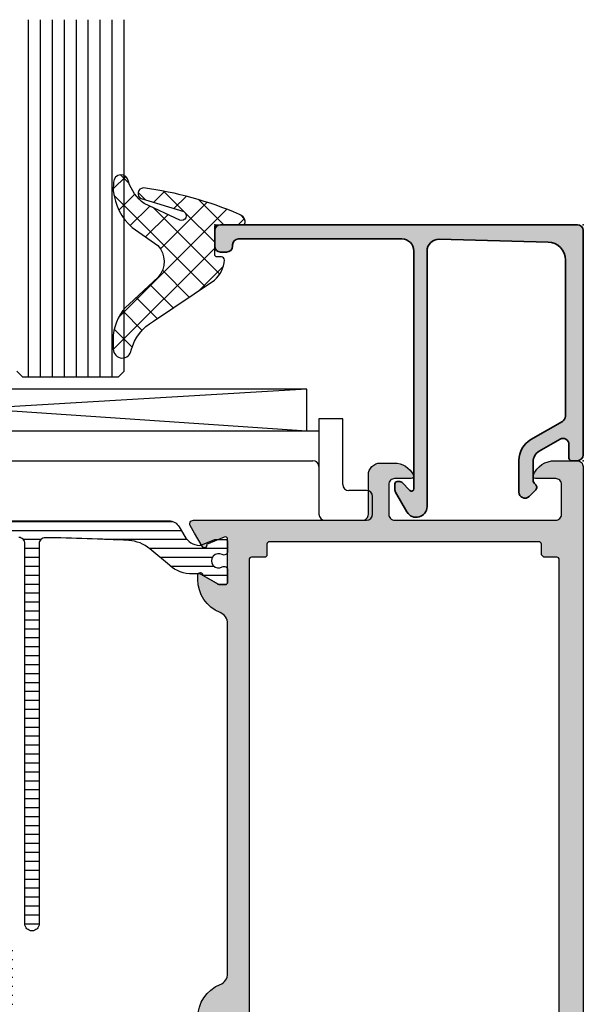
# Model space of a CAD drawing. Extents: x -5165 to -565, y -5123 to 3352.
# Drawn here: x -4949 to -4902, y -4538 to -4455 of the extents above; entities that cross this region are included whole.
import ezdxf

# ---------------------------------------------------------------- set-up
doc = ezdxf.new("R2010")
doc.units = 0
doc.header["$LTSCALE"] = 5
doc.header["$MEASUREMENT"] = 0
doc.layers.get('0').update_dxf_attribs({"linetype": 'CONTINUOUS'})
for name, color, linetype in [('Al_Gaskets', 2, 'CONTINUOUS'), ('Al_Hatch', 7, 'CONTINUOUS'), ('Al_Solid_Hatch', 50, 'CONTINUOUS'), ('RE_HATCH', 31, 'CONTINUOUS')]:
    doc.layers.add(name, color=color, linetype=linetype)
doc.layers.add('Al_Insert_points', color=6, linetype='CONTINUOUS', lineweight=25)
doc.layers.add('Al_Profiles', color=2, linetype='CONTINUOUS', lineweight=35)

# ---------------------------------------------------------------- blocks, each defined once
blk = doc.blocks.new('KAW_3001963', base_point=(176.7, -4))
at = {"layer": 'Al_Solid_Hatch', "linetype": 'ByBlock'}
h = blk.add_hatch(color=256, dxfattribs=at)
h.dxf.hatch_style = 1
edge = h.paths.add_edge_path(flags=16)
edge.add_line((254.7, 20.7), (254.7, 64.7))
edge.add_arc((254.500000149415, 64.70000014941505), 0.1999998505850147, 359.999957195711, 450.000042804285)
edge.add_line((254.5, 64.9), (253.4, 64.9))
edge.add_line((253.4, 64.9), (253.2, 65.1))
edge.add_line((253.2, 65.1), (253.2, 66))
edge.add_arc((253.000000149415, 66.00000014941503), 0.1999998505850147, 359.999957195715, 450.000042804285)
edge.add_line((253, 66.2), (230.4, 66.2))
edge.add_arc((230.399999850585, 66.00000014941502), 0.1999998505850432, 89.99995719571504, 180.0000428042809)
edge.add_line((230.2, 66), (230.2, 65.1))
edge.add_arc((230.000000149415, 65.09999985058496), 0.1999998505850147, -90.00004280428499, 4.2804284987596475e-05, ccw=False)
edge.add_line((230, 64.9), (228.9, 64.9))
edge.add_arc((228.899999850585, 64.70000014941503), 0.1999998505850289, 89.99995719571504, 180.000042804285)
edge.add_line((228.7, 64.7), (228.7, 20.7))
edge.add_arc((228.899999850585, 20.69999985058497), 0.1999998505850432, 179.999957195716, 270.0000428042849)
edge.add_line((228.9, 20.5), (230, 20.5))
edge.add_arc((230.000000149415, 20.30000014941504), 0.1999998505850147, -4.2804288000297674e-05, 90.00004280428487, ccw=False)
edge.add_line((230.2, 20.3), (230.2, 20))
edge.add_arc((230.399999850585, 19.99999985058497), 0.1999998505850432, 179.999957195715, 270.0000428042849)
edge.add_line((230.4, 19.8), (233.2, 19.8))
edge.add_arc((233.2000003735376, 20.29999962646241), 0.4999996264625475, 269.9999571957118, 360.000042804287)
edge.add_arc((233.899999850585, 20.30000014941503), 0.1999998505850432, 89.99995719571513, 180.000042804284, ccw=False)
edge.add_line((233.9, 20.5), (241.5, 20.5))
edge.add_arc((241.500000149415, 20.30000014941504), 0.1999998505850147, -4.2804288000297674e-05, 90.00004280428487, ccw=False)
edge.add_arc((242.1999996264624, 20.29999962646241), 0.4999996264625369, 179.999957195713, 270.0000428042882)
edge.add_line((242.2, 19.8), (253, 19.8))
edge.add_arc((253.000000149415, 19.99999985058496), 0.1999998505850112, 269.9999571957151, 360.000042804289)
edge.add_line((253.2, 20), (253.2, 20.3))
edge.add_arc((253.399999850585, 20.30000014941503), 0.1999998505850432, 89.99995719571513, 180.000042804284, ccw=False)
edge.add_line((253.4, 20.5), (254.5, 20.5))
edge.add_arc((254.500000149415, 20.69999985058496), 0.1999998505850147, 269.9999571957151, 360.000042804288)
edge = h.paths.add_edge_path()
edge.add_line((256.7, 72.5), (256.7, -2))
edge.add_arc((254.7000014941503, -2.000001494150367), 1.999998505850204, -90.00004280428658, 4.2804286977116135e-05, ccw=False)
edge.add_line((254.7, -4), (253.2, -4))
edge.add_arc((253.1999996264624, -3.500000373537592), 0.4999996264625475, 179.999957195713, 270.00004280428817, ccw=False)
edge.add_line((252.7, -3.5), (252.7, -2.1))
edge.add_arc((253.1999996264624, -2.099999626462408), 0.4999996264625369, 89.99995719571177, 180.000042804287, ccw=False)
edge.add_line((253.2, -1.6), (253.5, -1.6))
edge.add_arc((253.500000149415, -1.799999850584958), 0.1999998505850134, -4.280428862557528e-05, 90.00004280428487, ccw=False)
edge.add_line((253.7, -1.8), (253.7, -2.299999999999999))
edge.add_arc((254.1999996264624, -2.300000373537591), 0.4999996264625369, 179.999957195713, 270.0000428042882)
edge.add_line((254.2, -2.799999999999999), (254.8, -2.799999999999999))
edge.add_arc((254.8000003735376, -2.300000373537591), 0.4999996264625475, 269.9999571957118, 360.000042804287)
edge.add_line((255.3, -2.299999999999999), (255.3, 1.8))
edge.add_arc((254.8000003735376, 1.800000373537591), 0.4999996264625369, 359.9999571957131, 450.0000428042882)
edge.add_line((254.8, 2.299999999999999), (254.2, 2.299999999999999))
edge.add_arc((254.1999996264624, 1.800000373537591), 0.4999996264625473, 89.99995719571179, 180.0000428042869)
edge.add_line((253.7, 1.8), (253.7, 1.5))
edge.add_arc((253.500000149415, 1.499999850584957), 0.1999998505850147, -90.00004280428499, 4.28042886824187e-05, ccw=False)
edge.add_line((253.5, 1.3), (253.2, 1.3))
edge.add_arc((253.1999996264624, 1.799999626462408), 0.4999996264625478, 179.999957195713, 270.00004280428817, ccw=False)
edge.add_line((252.7, 1.8), (252.7, 2.6))
edge.add_arc((253.1999996264624, 2.600000373537592), 0.4999996264625369, 89.99995719571177, 180.000042804287, ccw=False)
edge.add_line((253.2, 3.1), (254.4, 3.1))
edge.add_arc((254.4000003735376, 3.599999626462408), 0.4999996264625475, 269.9999571957118, 360.000042804287)
edge.add_line((254.9, 3.6), (254.9, 16.5))
edge.add_arc((253.4000011206128, 16.50000112061278), 1.499998879387639, 359.999957195713, 450.0000428042871)
edge.add_line((253.4, 18), (251.2, 18))
edge.add_arc((251.1999996264624, 17.50000037353759), 0.4999996264625475, 89.99995719571179, 180.000042804287)
edge.add_line((250.7, 17.5), (250.7, 14))
edge.add_arc((250.2000003735376, 13.99999962646241), 0.4999996264625369, -90.00004280428823, 4.2804286977116135e-05, ccw=False)
edge.add_line((250.2, 13.5), (246.7, 13.5))
edge.add_arc((246.6999996264624, 13.99999962646241), 0.4999996264625475, 179.999957195713, 270.00004280428817, ccw=False)
edge.add_line((246.2, 14), (246.2, 14.5))
edge.add_arc((246.6999996264624, 14.50000037353759), 0.4999996264625369, 89.99995719571177, 180.000042804287, ccw=False)
edge.add_line((246.7, 15), (248.2, 15))
edge.add_arc((248.2000003735376, 15.49999962646241), 0.4999996264625475, 269.9999571957118, 360.000042804287)
edge.add_line((248.7, 15.5), (248.7, 17.20717999999999))
edge.add_arc((249.6999963861256, 17.20718057747825), 0.999996386125783, 147.7957292627466, 180.0000330871869, ccw=False)
edge.add_arc((248.5999997254508, 17.89999972545076), 0.3000001620593501, 327.795766610242, 482.2042333897583)
edge.add_arc((247.9071805774783, 18.99999638612563), 0.9999963861257855, 269.9999669128084, 302.2042707372492, ccw=False)
edge.add_line((247.90718, 18), (238, 18))
edge.add_arc((237.7, 18), 0.3000000000000114, 0, 180)
edge.add_line((237.4, 18), (229.49282, 18))
edge.add_arc((229.4928194225217, 18.99999638612563), 0.9999963861257972, 237.7957292627495, 270.00003308718993, ccw=False)
edge.add_arc((228.8000002745492, 17.89999972545076), 0.3000001620593471, 57.79576661024166, 212.2042333897579)
edge.add_arc((227.7000036138744, 17.2071805774783), 0.999996386125755, -3.308718970629343e-05, 32.20427073725102, ccw=False)
edge.add_line((228.7, 17.20717999999999), (228.7, 15.5))
edge.add_arc((229.1999996264624, 15.49999962646241), 0.4999996264625369, 179.999957195713, 270.0000428042882)
edge.add_line((229.2, 15), (230.7, 15))
edge.add_arc((230.7000003735376, 14.50000037353759), 0.4999996264625475, -4.2804286977116135e-05, 90.00004280428823, ccw=False)
edge.add_line((231.2, 14.5), (231.2, 14))
edge.add_arc((230.7000003735376, 13.99999962646241), 0.4999996264625369, -90.00004280428823, 4.2804286977116135e-05, ccw=False)
edge.add_line((230.7, 13.5), (227.2, 13.5))
edge.add_arc((227.1999996264624, 13.99999962646241), 0.4999996264625475, 179.999957195713, 270.00004280428817, ccw=False)
edge.add_line((226.7, 14), (226.7, 19.65359))
edge.add_arc((226.9000000544519, 19.65358988780521), 0.2000000544519795, 120.00000900626421, 179.9999678585709, ccw=False)
edge.add_arc((226.6999999455481, 20.00000011219476), 0.2000000544519623, 300.0000090062678, 359.9999678585771)
edge.add_line((226.9, 20), (226.9, 20.8))
edge.add_arc((226.4000003735376, 20.80000037353759), 0.4999996264625369, 359.999957195713, 450.0000428042882)
edge.add_line((226.4, 21.3), (224.033251, 21.3))
edge.add_arc((224.033251431703, 21.59999989063105), 0.2999998906313565, 149.9999638210574, 269.9999175507594, ccw=False)
edge.add_line((223.773444, 21.75), (224.136409, 22.378673))
edge.add_line((224.136409, 22.378673), (224.772357, 23.480169))
edge.add_arc((224.957133, 23.4036325), 0.20000001502065, -22.49994039559408, 157.500059604409, ccw=False)
edge.add_line((225.141909, 23.327096), (226.623463, 22.713416))
edge.add_arc((226.6999997837385, 22.89819210029341), 0.2000002162615613, 247.499995502028, 359.9999712680858)
edge.add_line((226.9, 22.898192), (226.9, 26.5))
edge.add_arc((226.700000149415, 26.50000014941503), 0.1999998505850147, 359.999957195715, 450.0000428042931)
edge.add_line((226.7, 26.7), (226.16, 26.7))
edge.add_line((226.16, 26.7), (224.797788, 25.913527))
edge.add_arc((224.5999999782181, 25.88386406476346), 0.1999999782180985, -179.99998144663266, 8.529273127174918, ccw=False)
edge.add_line((224.4, 25.883864), (224.4, 26.26121400000001))
edge.add_arc((227.3999971118623, 26.26121551452144), 2.999997111862668, 112.0242756485705, 180.0000289252565, ccw=False)
edge.add_arc((225.9000007155063, 29.96931232849285), 0.9999992844939724, 292.0242851978675, 360.0000384745528)
edge.add_line((226.9, 29.969313), (226.9, 59.33068699999999))
edge.add_arc((225.9000007155063, 59.33068767150714), 0.9999992844939792, 359.9999615254471, 427.9757148021325)
edge.add_arc((227.3999971118623, 63.03878448547857), 2.999997111862691, 179.9999710747434, 247.97572435142922, ccw=False)
edge.add_line((224.4, 63.038786), (224.4, 63.416136))
edge.add_arc((224.5999999782181, 63.41613593523653), 0.1999999782181126, -8.529273127177873, 179.9999814466307, ccw=False)
edge.add_line((224.797788, 63.38647299999999), (226.16, 62.6))
edge.add_line((226.16, 62.6), (226.7, 62.6))
edge.add_arc((226.700000149415, 62.79999985058497), 0.1999998505850289, 269.9999571957069, 360.0000428042829)
edge.add_line((226.9, 62.8), (226.9, 66.401808))
edge.add_arc((226.6999997837385, 66.4018078997066), 0.2000002162615682, 2.873191319573684e-05, 112.5000044979729)
edge.add_line((226.623463, 66.586584), (225.141909, 65.972904))
edge.add_arc((224.957133, 65.8963675), 0.2000000150206251, -157.50005960441194, 22.49994039559499, ccw=False)
edge.add_line((224.772357, 65.81983100000001), (224.136409, 66.921327))
edge.add_line((224.136409, 66.921327), (223.773444, 67.55))
edge.add_arc((224.033251431703, 67.70000010936896), 0.2999998906313739, 90.00008244924061, 210.0000361789438, ccw=False)
edge.add_line((224.033251, 68), (238.2, 68))
edge.add_arc((238.2000003735376, 68.49999962646241), 0.4999996264625511, 269.9999571957118, 360.0000428042866)
edge.add_line((238.7, 68.5), (238.7, 71.79999999999998))
edge.add_arc((239.6999992529248, 71.80000074707516), 0.9999992529251022, 89.99995719571342, 180.0000428042866, ccw=False)
edge.add_line((239.7, 72.8), (240.861251, 72.8))
edge.add_arc((240.8612523426915, 71.00000236883609), 1.799997631164405, 25.94443260485059, 90.00004273925379, ccw=False)
edge.add_arc((242.3000000343482, 71.7000001773589), 0.2000001773589104, -90.00000984001059, 25.94439854772969, ccw=False)
edge.add_line((242.3, 71.5), (240.9, 71.5))
edge.add_arc((240.8999996264624, 71.00000037353759), 0.4999996264625511, 89.99995719571179, 180.0000428042866)
edge.add_line((240.4, 71), (240.4, 68.5))
edge.add_arc((240.8999996264624, 68.49999962646241), 0.4999996264625369, 179.9999571957134, 270.0000428042882)
edge.add_line((240.9, 68), (254.4, 68))
edge.add_arc((254.4000003735376, 68.49999962646241), 0.4999996264625511, 269.9999571957118, 360.0000428042866)
edge.add_line((254.9, 68.5), (254.9, 71))
edge.add_arc((254.4000003735376, 71.00000037353759), 0.4999996264625369, 359.9999571957134, 450.0000428042882)
edge.add_line((254.4, 71.5), (252.7, 71.5))
edge.add_arc((252.7000000531227, 71.70000014203694), 0.2000001420369485, 157.114611765901, 269.9999847814688, ccw=False)
edge.add_arc((254.3583132599342, 70.99999845360483), 2.000001546395545, 90.00003609442763, 157.1145832278069, ccw=False)
edge.add_line((254.358312, 73), (256.2, 73))
edge.add_arc((256.2000003735376, 72.50000037353759), 0.4999996264625511, -4.28042865792122e-05, 90.00004280428823, ccw=False)
at = {"layer": 'RE_HATCH', "linetype": 'ByBlock'}
h = blk.add_hatch(dxfattribs=at)
h.set_pattern_fill('ANSI31', scale=6, angle=135)
h.set_pattern_definition([(180, (0, 0), (-1.110223024625157e-16, -0.75), [])])
edge = h.paths.add_edge_path()
edge.add_line((196.829893, 67.95), (221.970107, 67.95))
edge.add_arc((221.9701075730028, 66.95000022773787), 0.9999997722622929, 29.999860147618108, 90.00003283065001, ccw=False)
edge.add_line((222.836134, 67.449998), (223.30096, 66.644892))
edge.add_arc((224.5999957813693, 67.39489350431487), 1.499998739250239, 210.000094153415, 267.3032058301358)
edge.add_arc((224.5435353582122, 66.196220336442), 0.2999965964351539, 267.303138869247, 292.5001890629343)
edge.add_line((224.65834, 65.91906), (225.819436, 66.4))
edge.add_line((225.819436, 66.4), (226.7, 66.4))
edge.add_arc((226.700000149415, 66.20000014941503), 0.1999998505850289, -4.280428487390964e-05, 90.00004280429312, ccw=False)
edge.add_line((226.9, 66.2), (226.9, 65.379424))
edge.add_arc((226.5999998206936, 65.37942393170304), 0.3000001793064448, -119.99994068596101, 1.3043749902408308e-05, ccw=False)
edge.add_arc((226.1499994958646, 64.6), 0.6000009082805821, 59.99999448725572, 300.000005512745)
edge.add_arc((226.5999998206936, 63.82057606829695), 0.3000001793064792, -1.3043748481322837e-05, 119.99994068596041, ccw=False)
edge.add_line((226.9, 63.820576), (226.9, 62.8))
edge.add_arc((226.700000149415, 62.79999985058497), 0.1999998505850147, -90.00004280429312, 4.280428288438998e-05, ccw=False)
edge.add_line((226.7, 62.6), (226.15, 62.6))
edge.add_line((226.15, 62.6), (224.673891, 63.452234))
edge.add_arc((224.4238920159986, 63.019222864947), 0.499998135078139, 60.00001105365688, 90.00057479324633)
edge.add_line((224.423887, 63.51922099999999), (223.963089, 63.519218))
edge.add_arc((223.8157369916628, 66.11443482851301), 2.599396661026968, 226.7508287365642, 273.24966807957344, ccw=False)
edge.add_line((222.034702, 64.22108399999999), (220.384983, 65.605363))
edge.add_arc((218.437553803968, 63.25891715183993), 3.049309527074216, 50.30907425743085, 86.61990111891433)
edge.add_arc((209.4000407423716, -105.5003560090262), 172.0503558271573, 86.92900783415885, 89.26521961729148)
edge.add_arc((211.5999998348673, 66.03589328269855), 0.4999998348673762, 89.26519961578558, 180.0000323948784)
edge.add_line((211.1, 66.035893), (211.1, 34.15))
edge.add_arc((210.5000004482451, 34.14999955175488), 0.5999995517550443, -90.00004280428772, 4.280428771608058e-05, ccw=False)
edge.add_arc((210.4999995517549, 34.14999955175488), 0.5999995517550514, 179.9999571957123, 270.00004280428766, ccw=False)
edge.add_line((209.9, 34.15), (209.9, 66.05))
edge.add_arc((209.4000003735376, 66.05000037353759), 0.4999996264625369, 359.9999571957134, 450.0000428042882)
edge.add_arc((209.4112029487472, -105.9196795928679), 172.4696799567176, 90.00372170738605, 93.06725914999491)
edge.add_arc((200.3443325413465, 63.30481789272245), 3.002460032823076, 93.08668105450349, 129.9843435691516)
edge.add_line((198.415017, 65.605363), (196.765298, 64.22108399999999))
edge.add_arc((194.8382786187713, 66.51552909946612), 2.996311400721769, 269.9743071806789, 310.02565436397606, ccw=False)
edge.add_line((194.836935, 63.519218), (194.376113, 63.51922099999999))
edge.add_arc((194.3761079840014, 63.0192228649471), 0.4999981350780445, 89.99942520675691, 119.9999889463464)
edge.add_line((194.126109, 63.452234), (192.65, 62.6))
edge.add_line((192.65, 62.6), (192.1, 62.6))
edge.add_arc((192.099999850585, 62.79999985058496), 0.1999998505850147, 179.999957195713, 270.00004280428493, ccw=False)
edge.add_line((191.9, 62.8), (191.9, 63.820576))
edge.add_arc((192.2000001793064, 63.82057606829697), 0.3000001793064448, 60.00005931404303, 180.0000130437513, ccw=False)
edge.add_arc((192.6500005041354, 64.6), 0.6000009082805697, 239.999994487255, 480.0000055127443)
edge.add_arc((192.2000001793064, 65.37942393170304), 0.3000001793064589, 179.9999869562501, 299.9999406859563, ccw=False)
edge.add_line((191.9, 65.379424), (191.9, 66.2))
edge.add_arc((192.099999850585, 66.20000014941505), 0.1999998505850147, 89.99995719571513, 180.000042804289, ccw=False)
edge.add_line((192.1, 66.4), (192.980564, 66.4))
edge.add_line((192.980564, 66.4), (194.14166, 65.91906))
edge.add_arc((194.2564646417879, 66.19622033644205), 0.299996596435208, 247.4998109370648, 272.6968611307525)
edge.add_arc((194.2000042186307, 67.39489350431478), 1.499998739250178, 272.6967941698665, 329.9999058465872)
edge.add_line((195.4990399999999, 66.644892), (195.963866, 67.449998))
edge.add_arc((196.8298924269972, 66.95000022773787), 0.9999997722623035, 89.99996716935158, 150.0001398523827, ccw=False)
edge = h.paths.add_edge_path(flags=16)
edge.add_arc((209.8011489246189, 15.44802040641365), 0.999998157755934, 263.81182800697064, 311.9059853652965, ccw=False)
edge.add_line((209.693355, 14.453849), (203.239459, 15.153612))
edge.add_arc((203.4011471098874, 16.64487129495327), 1.49999910988756, 179.9999730691825, 263.8119424620729, ccw=False)
edge.add_line((201.901148, 16.644872), (201.901148, 20.55))
edge.add_arc((203.4011468793872, 20.55000112061278), 1.499998879387639, 89.99995719571291, 180.000042804287, ccw=False)
edge.add_line((203.401148, 22.05), (209.801148, 22.05))
edge.add_arc((209.8011487470752, 21.05000074707518), 0.9999992529250951, -4.2804286977116135e-05, 90.00004280428658, ccw=False)
edge.add_line((210.801148, 21.05), (210.801148, 15.448022))
edge.add_arc((209.8011503890122, 15.44802098594939), 0.9999976109883474, -48.09409925736668, 5.810095922242908e-05, ccw=False)
edge = h.paths.add_edge_path(flags=16)
edge.add_arc((212.501148833257, 21.04999934602899), 1.000000653971349, 90.00004774207753, 134.9999667494222, ccw=False)
edge.add_line((212.501148, 22.05), (218.901148, 22.05))
edge.add_arc((218.9011491206128, 20.55000112061278), 1.499998879387643, -4.2804286977116135e-05, 90.00004280428709, ccw=False)
edge.add_line((220.401148, 20.55), (220.401148, 14.96428599999999))
edge.add_arc((218.9011493489846, 14.96428459061905), 1.499998651016037, -96.18814546688787, 5.383443470918792e-05, ccw=False)
edge.add_line((218.739459, 13.473026), (212.393355, 14.161101))
edge.add_arc((212.5011476879587, 15.15527232171224), 0.9999979402440953, 221.9058615425137, 263.81189792653606, ccw=False)
edge.add_arc((212.5011463267094, 15.15527441715283), 0.9999983267095445, 179.9999666052612, 221.9060029892835, ccw=False)
edge.add_line((211.501148, 15.155275), (211.501148, 21.05))
edge.add_arc((212.5011503610802, 21.04999845963382), 1.000002361081378, 134.9999927363828, 179.9999117437271, ccw=False)
edge = h.paths.add_edge_path()
edge.add_line((207.201148, 23.05), (200.275176, 23.05))
edge.add_arc((200.2751762547212, 26.05000009107696), 3.000000091076974, 229.999990847208, 269.99999513518384, ccw=False)
edge.add_line((198.346813, 23.751867), (196.765299, 25.078916))
edge.add_arc((194.8382796187713, 22.78447090053387), 2.996311400721788, 49.97434563602353, 90.02569281932055)
edge.add_line((194.836936, 25.780782), (194.376114, 25.780779))
edge.add_arc((194.3761089840014, 26.28077713505295), 0.4999981350781084, 240.0000110536512, 270.0005747932398, ccw=False)
edge.add_line((194.12611, 25.847766), (192.65, 26.7))
edge.add_line((192.65, 26.7), (192.1, 26.7))
edge.add_arc((192.099999850585, 26.50000014941504), 0.1999998505850112, 89.99995719571504, 180.000042804289)
edge.add_line((191.9, 26.5), (191.9, 25.479424))
edge.add_arc((192.2000001793064, 25.47942393170304), 0.3000001793064448, 179.9999869562487, 299.9999406859567)
edge.add_arc((192.6511483070194, 24.7), 0.6005756324366177, -120.09483710500331, 120.09483710500339, ccw=False)
edge.add_arc((192.2000001793064, 23.92057606829696), 0.3000001793064589, 60.00005931404367, 180.0000130437513)
edge.add_line((191.9, 23.920576), (191.9, 23.1))
edge.add_arc((192.099999850585, 23.09999985058496), 0.1999998505850147, 179.999957195711, 270.0000428042849)
edge.add_line((192.1, 22.9), (192.980564, 22.9))
edge.add_line((192.980564, 22.9), (194.14166, 23.38094))
edge.add_arc((194.2564646417879, 23.10377966355795), 0.2999965964352189, 87.3031388692529, 112.50018906294031, ccw=False)
edge.add_arc((194.2000042186306, 21.90510649568521), 1.49999873925019, 30.000094153412306, 87.30320583013241, ccw=False)
edge.add_line((195.4990399999999, 22.655108), (195.963866, 21.850002))
edge.add_arc((196.8298924269972, 22.34999977226211), 0.9999997722623, 209.9998601476169, 270.0000328306484)
edge.add_line((196.829893, 21.35), (199.901148, 21.35))
edge.add_arc((199.9011487470752, 20.35000074707519), 0.9999992529250951, -4.2804286977116135e-05, 90.00004280428658, ccw=False)
edge.add_line((200.901148, 20.35), (200.901148, 14.85))
edge.add_arc((201.4011480556765, 14.84999978403176), 0.5000000556764985, 179.9999752518652, 263.8119446447572)
edge.add_line((201.347252, 14.352913), (219.739459, 12.35874))
edge.add_arc((219.9011494402734, 13.85001064495), 1.500010644950697, 263.8119006988077, 269.9999449860003)
edge.add_arc((219.9011491206128, 13.84999887938722), 1.499998879387643, 269.9999571957129, 360.000042804287)
edge.add_line((221.401148, 13.85), (221.401148, 20.60939))
edge.add_arc((222.1511473966123, 20.6093907084317), 0.7499993966125876, 95.9379454302786, 180.0000541202393, ccw=False)
edge.add_arc((221.9701086393125, 22.34999914510424), 0.9999985352320918, 275.9379012765739, 330.0001404243576)
edge.add_line((222.836134, 21.850002), (223.30096, 22.655108))
edge.add_arc((224.5999957813693, 21.90510649568514), 1.499998739250261, 92.69679416986531, 149.9999058465856, ccw=False)
edge.add_arc((224.5435353582121, 23.10377966355801), 0.299996596435149, 67.49981093706009, 92.69686113074772, ccw=False)
edge.add_line((224.65834, 23.38094), (225.819436, 22.9))
edge.add_line((225.819436, 22.9), (226.7, 22.9))
edge.add_arc((226.700000149415, 23.09999985058497), 0.1999998505850289, 269.9999571957069, 360.0000428042849)
edge.add_line((226.9, 23.1), (226.9, 23.920576))
edge.add_arc((226.5999998206936, 23.92057606829696), 0.3000001793064448, 359.9999869562501, 479.9999406859604)
edge.add_arc((226.1344337633955, 24.7), 0.6079332505635203, 58.729413067329176, 301.2705869326706, ccw=False)
edge.add_arc((226.5999998206936, 25.47942393170304), 0.3000001793064762, 240.0000593140393, 360.00001304375)
edge.add_line((226.9, 25.479424), (226.9, 26.5))
edge.add_arc((226.700000149415, 26.50000014941503), 0.1999998505850147, 359.999957195715, 450.0000428042931)
edge.add_line((226.7, 26.7), (226.15, 26.7))
edge.add_line((226.15, 26.7), (224.673891, 25.847766))
edge.add_arc((224.4238920159986, 26.280777135053), 0.4999981350781563, 269.9994252067569, 299.9999889463457, ccw=False)
edge.add_line((224.423887, 25.780779), (223.963065, 25.780782))
edge.add_arc((223.9617213812288, 22.78447090053387), 2.996311400721786, 89.97430718067946, 130.0256543639765)
edge.add_line((222.034702, 25.078916), (220.453187, 23.751867))
edge.add_arc((218.5248237452788, 26.05000009107696), 3.000000091076966, 270.00000486481616, 310.000009152792, ccw=False)
edge.add_line((218.524824, 23.05), (214.601148, 23.05))
edge.add_line((214.601148, 23.05), (209.401148, 23.05))
edge.add_arc((209.4011476264624, 23.54999962646241), 0.4999996264625475, 179.999957195713, 270.00004280428817, ccw=False)
edge.add_line((208.901148, 23.55), (208.901148, 31.85))
edge.add_arc((208.3011484482451, 31.85000044824512), 0.5999995517550443, 359.9999571957123, 450.0000428042877)
edge.add_arc((208.3011475517549, 31.8500004482451), 0.5999995517550656, 89.99995719571231, 180.0000428042863)
edge.add_line((207.701148, 31.85), (207.701148, 23.55))
edge.add_arc((207.2011483735376, 23.54999962646241), 0.4999996264625369, -90.00004280428823, 4.2804286977116135e-05, ccw=False)
at = {"color": 0, "linetype": 'Continuous'}
for points in [[(224.4, 26.26121400000001, -0.305615), (226.275, 29.042288, 0.305615), (226.9, 29.969313), (226.9, 59.33068699999999, 0.305615), (226.275, 60.257712, -0.305615), (224.4, 63.038786), (224.4, 63.416136, -1.077345999999999), (224.797788, 63.38647299999999), (226.16, 62.6), (226.7, 62.6, 0.4142140000000001), (226.9, 62.8), (226.9, 66.401808, 0.534511), (226.623463, 66.586584), (225.141909, 65.972904, -1), (224.772357, 65.81983100000001), (224.136409, 66.921327), (223.773444, 67.55, -0.5773500000000001), (224.033251, 68), (238.2, 68, 0.4142140000000001), (238.7, 68.5), (238.7, 71.79999999999998, -0.4142140000000001), (239.7, 72.8), (240.861251, 72.8, -0.287008), (242.479844, 71.78749999999998, -0.5539920000000002), (242.3, 71.5), (240.9, 71.5, 0.4142140000000001), (240.4, 71), (240.4, 68.5, 0.4142140000000001), (240.9, 68), (254.4, 68, 0.4142140000000001), (254.9, 68.5), (254.9, 71, 0.4142140000000001), (254.4, 71.5), (252.7, 71.5, -0.536675), (252.515743, 71.777778, -0.301511), (254.358312, 73), (256.2, 73, -0.4142140000000001), (256.7, 72.5), (256.7, 72.5), (256.7, -2, -0.4142140000000001)], [(254.7, 20.7), (254.7, 64.7, 0.4142140000000001), (254.5, 64.9), (253.4, 64.9), (253.2, 65.1), (253.2, 66, 0.4142140000000001), (253, 66.2), (230.4, 66.2, 0.4142140000000001), (230.2, 66), (230.2, 65.1, -0.4142140000000001), (230, 64.9), (228.9, 64.9, 0.4142140000000001), (228.7, 64.7), (228.7, 20.7, 0.4142140000000001)]]:
    blk.add_lwpolyline(points, format="xyb", dxfattribs=at)
at = {"color": 4, "linetype": 'Continuous'}
blk.add_lwpolyline([(196.829893, 67.95), (221.970107, 67.95, -0.26795), (222.836134, 67.449998), (223.30096, 66.644892, 0.255376), (224.52942, 65.896556, 0.110388), (224.65834, 65.91906), (225.819436, 66.4), (226.7, 66.4, -0.4142140000000001), (226.9, 66.2), (226.9, 65.379424, -0.5773500000000001), (226.45, 65.11961600000001, 1.732050999999999), (226.45, 64.080384, -0.5773500000000001), (226.9, 63.820576), (226.9, 62.8, -0.4142140000000001), (226.7, 62.6), (226.15, 62.6), (224.673891, 63.452234, 0.131655), (224.423887, 63.51922099999999), (223.963089, 63.519218, -0.20572), (222.034702, 64.22108399999999), (220.384983, 65.605363, 0.159775), (218.61734, 66.302922, 0.010194), (211.606412, 66.535852, 0.4179750000000001), (211.1, 66.035893), (211.1, 34.15, -0.4142140000000001), (210.5, 33.55, -0.4142140000000001), (209.9, 34.15), (209.9, 66.05, 0.4142140000000001), (209.4, 66.55, 0.013368)], format="xyb", dxfattribs=at)
blk = doc.blocks.new('KAW_0271334', base_point=(191.6999999999999, 128.7))
at = {"color": 2, "linetype": 'Continuous'}
for p, q in [((194.753553, 137.2), (194.753553, 139.7)), ((246.253553, 139.7), (194.753553, 139.7)), ((194.753553, 139.7), (246.253553, 136.2)), ((246.253553, 139.7), (198.753553, 136.880851)), ((246.253553, 136.2), (246.253553, 139.7)), ((193.753553, 128.7), (193.753553, 137.2)), ((193.753553, 137.2), (198.753553, 137.2)), ((198.753553, 137.2), (198.753553, 133.2)), ((210.253553, 133.2), (210.253553, 137.2)), ((210.253553, 137.2), (212.253553, 137.2)), ((212.253553, 137.2), (212.253553, 133.2)), ((247.253553, 137.2), (247.253553, 133.2)), ((249.253553, 137.2), (247.253553, 137.2)), ((249.253553, 131.7), (249.253553, 137.2)), ((198.753553, 136.2), (210.253553, 136.2)), ((212.253553, 136.2), (247.253553, 136.2)), ((198.753553, 133.2), (198.753553, 129.2)), ((209.753553, 133.7), (199.253553, 133.7)), ((210.253553, 129.2), (210.253553, 133.2)), ((212.253553, 133.2), (212.253553, 129.2)), ((212.753553, 133.7), (246.753553, 133.7)), ((247.253553, 133.2), (247.253553, 129.2)), ((191.6999999999999, 132.7), (193.753553, 132.7)), ((191.6999999999999, 128.7), (191.6999999999999, 132.7)), ((251.253553, 131.2), (249.753553, 131.2)), ((251.753553, 129.2), (251.753553, 130.7)), ((198.253553, 128.7), (191.6999999999999, 128.7)), ((211.753553, 128.7), (210.753553, 128.7)), ((247.753553, 128.7), (251.253553, 128.7))]:
    blk.add_line(p, q, dxfattribs=at)
for centre, start, end in [((199.253553, 133.2), 90, 180), ((209.753553, 133.2), 0, 90), ((212.753553, 133.2), 90, 180), ((246.753553, 133.2), 0, 90), ((249.753553, 131.7), 180, 270), ((251.253553, 130.7), 0, 90), ((198.253553, 129.2), 270, 0), ((210.753553, 129.2), 180, 270), ((211.753553, 129.2), 270, 0), ((247.753553, 129.2), 180, 270), ((251.253553, 129.2), 270, 0)]:
    blk.add_arc(centre, 0.5, start, end, dxfattribs=at)
blk = doc.blocks.new('170719block')
at = {"layer": 'Al_Solid_Hatch'}
h = blk.add_hatch(color=256, dxfattribs=at)
h.dxf.hatch_style = 1
h.paths.add_polyline_path([(0, 19.29999999999995, 0.4142135623730951), (-0.5, 19.79999999999995), (-30.40000000000001, 19.79999999999995, 0.4142135623730951), (-30.90000000000001, 19.29999999999995), (-30.90000000000001, 18, 0.4142135623731115), (-30.39999999999998, 17.5), (-29.89999999999996, 17.50000000000003, 0.4470355241798392), (-29.397518595105, 18.05024814048949, -0.4437164408394663), (-28.90000000000001, 18.59999999999997), (-15.1999999999996, 18.59999999999997, -0.4142135623731009), (-14.19999999999962, 17.59999999999997), (-14.20000000000002, -2.350000000000009, -0.6681786379192944), (-14.54142135623729, -2.491421356237311), (-15.2242640687119, -1.808578643762701, 0.198912367379677), (-15.36568542494925, -1.75), (-15.60000000000005, -1.750000000000014, 0.4142135623730981), (-15.80000000000004, -1.950000000000031), (-15.80000000000001, -2.398333950160534, 0.1316524975873809), (-15.73301270189222, -2.648333950160506), (-14.77942286340601, -4.300000000000011, 0.7673269879789572), (-13.10000000000002, -3.850000000000009), (-13.10000000000002, 17.57102049142787), (-13.10000000000002, 17.57420278835275, -0.4216925939440443), (-12.07453542851538, 18.57387851357527), (-2.961803142773022, 18.34175861068985, -0.4067738753928664), (-1.5, 16.84224502285613), (-1.5, 3.733161507461858, -0.2679491924311235), (-1.75, 3.300148805569648), (-4.400000000000006, 1.770170592217141, 0.267949192431123), (-5.400000000000006, 0.03811978464827348), (-5.400000000000006, -2.641421356237316, 0.6681786379193028), (-4.546446609406729, -2.994974746830593), (-3.987867965644014, -2.436396103067864, 0.4671052231944826), (-4.028571428571439, -1.978068526717422, -0.2453926839566475), (-4.200000000000017, -1.649807804058156), (-4.200000000000017, -0.07735026918965104, -0.2679491924311243), (-3.700000000000003, 0.7886751345947971), (-1.950000000000003, 1.79903810567663, -0.5773502691896254), (-1.200000000000017, 1.36602540378442), (-1.200000000000017, 0.2000000000000028, 0.4142135623730949), (-1.000000000000014, 0), (-0.5, 0, 0.4142135623730951), (0, 0.5)])
at = {"layer": 'Al_Insert_points'}
for p in [(-30.90000000000009, 19.80000000000001), (0, 19.80000000000001), (0, 0)]:
    blk.add_point(p, dxfattribs=at)
at = {"layer": 'Al_Profiles'}
blk.add_lwpolyline([(-30.40000000000001, 17.5, -0.4142135623730992), (-30.90000000000001, 18), (-30.90000000000001, 19.29999999999995, -0.414213562373095), (-30.40000000000001, 19.79999999999995), (-0.5, 19.79999999999995, -0.414213562373095), (0, 19.29999999999995), (0, 0.5, -0.414213562373095), (-0.5, 0), (-1, 0, -0.4142135623731262), (-1.200000000000017, 0.2000000000000171), (-1.200000000000017, 1.36602540378442, 0.577350269189633), (-1.950000000000017, 1.79903810567663), (-3.700000000000017, 0.7886751345947971, 0.2679491924311207), (-4.200000000000017, -0.07735026918965104), (-4.200000000000017, -1.649807804058327, 0.2453926839565801), (-4.028571428571382, -1.978068526717465, -0.4671052231944278), (-3.987867965644028, -2.436396103067878), (-4.546446609406729, -2.994974746830593, -0.6681786379192989), (-5.400000000000006, -2.641421356237316), (-5.400000000000006, 0.03811978464827348, -0.2679491924311238), (-4.400000000000006, 1.770170592217141), (-1.75, 3.300148805569648, 0.2679491924311266), (-1.5, 3.733161507461858), (-1.5, 16.84224502285613, 0.4058719921279882), (-2.95716033915167, 18.34163315254716), (-12.07453542851539, 18.57387851357527, 0.4216925939440431), (-13.10000000000002, 17.57420278835275), (-13.10000000000002, 17.57102049142787), (-13.10000000000002, -3.850000000000009, -0.7673269879789583), (-14.77942286340601, -4.300000000000011), (-15.73301270189222, -2.64833395016052, -0.1316524975873944), (-15.80000000000001, -2.39833395016052), (-15.80000000000004, -1.950000000000003, -0.4142135623731054), (-15.60000000000002, -1.750000000000014), (-15.36568542494922, -1.75, -0.1989123673796553), (-15.2242640687119, -1.808578643762701), (-14.54142135623729, -2.491421356237311, 0.6681786379192898), (-14.20000000000002, -2.350000000000009), (-14.19999999999962, 17.59999999999997, 0.4142135623731034), (-15.19999999999962, 18.59999999999997), (-28.90000000000001, 18.59999999999997, 0.414213562373095), (-29.40000000000001, 18.09999999999997), (-29.40000000000001, 18, -0.414213562373095), (-29.90000000000001, 17.50000000000003)], format="xyb", close=True, dxfattribs=at)
blk = doc.blocks.new('234717_s_9mm')
at = {"layer": 'Al_Hatch'}
h = blk.add_hatch(dxfattribs=at)
h.set_pattern_fill('ANSI37', color=1, scale=0.5, angle=90, style=0)
h.set_pattern_definition([(44.99999999999593, (-247.4932852154355, 59.53977448999794), (1.122532015133564, -1.122532015133724), []), (314.9999999999959, (-247.4932852154355, 59.53977448999794), (-1.122532015133724, -1.122532015133564), [])])
edge = h.paths.add_edge_path()
edge.add_line((-9.258590219103295, -8.499999999999261), (-10.43856926133549, -8.499999999999176))
edge.add_arc((-10.43856926133541, -7.749999999999062), 0.7500000000001098, 95.86814773082392, 269.99999999999386, ccw=False)
edge.add_arc((-11.70865557527291, -2.954757061513845), 4.221376801982887, 286.421747095735, 329.0773795181336)
edge.add_line((-8.087296441644028, -5.12403807825693), (-4.649195348691391, -0.01165516178359383))
edge.add_arc((-2.800402568852608, -1.645961402184639), 2.46758822136065, 93.86808322869211, 138.5237801532253, ccw=False)
edge.add_arc((-2.949999999999989, 0.5665751801370646), 0.2499999999999582, 3.183231456205249e-12, 93.86808322869541, ccw=False)
edge.add_line((-2.700000000000031, 0.5665751801370789), (-2.699999999999973, 0.2000000000002728))
edge.add_arc((-2.499999999999984, 0.2000000000002586), 0.1999999999999886, 179.9999999999959, 269.9999999999959)
edge.add_line((-2.499999999999998, 2.700062395888381e-13), (-0.2000000000000739, 1.4210854715202e-14))
edge.add_arc((-0.2000000000000597, 0.2000000000000881), 0.2000000000000739, 269.9999999999959, 359.999999999996)
edge.add_line((1.4210854715202e-14, 0.2000000000000739), (1.652011860642233e-13, 2.322708061548013))
edge.add_arc((0.2535575303133459, 2.319065958365982), 0.2535836865693613, 78.02959549431478, 179.1770593811877, ccw=False)
edge.add_arc((0.1170717293306556, 1.796707382659477), 0.7932911736498701, 20.007953879112392, 76.21084343942618, ccw=False)
edge.add_arc((-26.33537048042594, -9.75419888840338), 29.65621016954483, 7.319722286359024, 23.493564346764117, ccw=False)
edge.add_arc((2.614534072085817, -5.966753247684963), 0.4647150905524631, 204.6088424684219, 358.88220528498806, ccw=False)
edge.add_line((2.19202819184655, -6.160270421471736), (1.096299463338926, -2.594031335202587))
edge.add_arc((0.75299236137724, -2.780434217785952), 0.3906479244699981, 28.50030094977798, 201.3790721106829)
edge.add_line((0.389225299965906, -2.922839716011538), (1.778624777767998, -5.898685958970034))
edge.add_arc((4.673262422052268, -3.82240561155848), 3.562283982609337, 215.6513090577817, 252.9427311133236)
edge.add_arc((3.543780589386252, -7.858214810248043), 0.6358712476450789, -87.33653799603468, 82.35743215200569, ccw=False)
edge.add_line((3.573329170670799, -8.49339913383119), (2.851356818745099, -8.5))
edge.add_arc((3.319007280328908, -3.783673155685079), 4.7394552278321, 221.3207922438089, 264.3373094674338, ccw=False)
edge.add_line((-0.2404400630564485, -6.913013416233937), (-1.745850968793629, -4.779037158749375))
edge.add_arc((-3.095266709100176, -6.198683135929485), 1.958651970287411, 46.45285086198627, 131.4121497705207)
edge.add_line((-4.390858018350421, -4.729751313105169), (-6.658086025214391, -7.182677153634458))
edge.add_arc((-9.676773991684355, -4.449004117605114), 4.072523211330347, 275.8937595212499, 317.8365412061567, ccw=False)
at = {"layer": 'Al_Gaskets', "color": 1, "linetype": 'Continuous'}
blk.add_lwpolyline([(-9.258590219103295, -8.499999999999261), (-10.43856926133549, -8.499999999999176, -0.9500585678876965), (-10.51524891544063, -7.003930143587169, 0.1882996267317841), (-8.087296441644028, -5.12403807825693), (-4.649195348691391, -0.01165516178359383, -0.1973510867677912), (-2.966864879343515, 0.8160056831728895, -0.4341281275146037), (-2.700000000000031, 0.5665751801370789), (-2.699999999999973, 0.2000000000002728, 0.414213562373095), (-2.499999999999998, 2.700062395888381e-13), (-0.2000000000000739, 1.4210854715202e-14, 0.414213562373095), (1.4210854715202e-14, 0.2000000000000739), (1.652011860642233e-13, 2.322708061548013, -0.4724174124419006), (0.3061524128601842, 2.567135433360377, -0.2502685158872052), (0.8624839189280404, 2.068132425333175, -0.0706890906296902), (3.07916072811398, -5.975818891361584, -0.7973852249362171), (2.19202819184655, -6.160270421471736), (1.096299463338926, -2.594031335202587, 0.9397095101050998), (0.389225299965906, -2.922839716011538), (1.778624777767998, -5.898685958970034, 0.1641659078948351), (3.628346872033884, -7.227992002488065, -0.9138776597551004), (3.573329170670799, -8.49339913383119), (2.851356818745099, -8.5, -0.189930600894746), (-0.2404400630564485, -6.913013416233937), (-1.745850968793629, -4.779037158749375, 0.3886742973071136), (-4.390858018350421, -4.729751313105169), (-6.658086025214391, -7.182677153634458, -0.1850808188473063)], format="xyb", close=True, dxfattribs=at)
at = {"layer": 'Al_Insert_points', "color": 1}
blk.add_point((0, 0), dxfattribs=at)

msp = doc.modelspace()

# ---------------------------------------------------------------- linework, layer by layer
at = {"color": 4, "linetype": 'Continuous'}
for p, q in [((-4948.206034696112, -4484.900024000001), (-4948.206034696112, -4454.900024000001)), ((-4947.206034696112, -4484.900024000001), (-4947.206034696112, -4454.900024000001)), ((-4946.206034696112, -4484.900024000001), (-4946.206034696112, -4454.900024000001)), ((-4945.206034696112, -4484.900024000001), (-4945.206034696112, -4454.900024000001)), ((-4944.206034696112, -4484.900024000001), (-4944.206034696112, -4454.900024000001)), ((-4943.206034696112, -4484.900024000001), (-4943.206034696112, -4454.900024000001)), ((-4942.206034696112, -4484.900024000001), (-4942.206034696112, -4454.900024000001)), ((-4941.206034696112, -4484.900024000001), (-4941.206034696112, -4454.900024000001)), ((-4940.206034696112, -4484.400024000001), (-4940.206034696112, -4454.900024000001)), ((-4948.706034696112, -4484.900024000001), (-4949.206034696112, -4484.400024000001)), ((-4940.706034696112, -4484.900024000001), (-4948.706034696112, -4484.900024000001)), ((-4940.206034696112, -4484.400024000001), (-4940.706034696112, -4484.900024000001))]:
    msp.add_line(p, q, dxfattribs=at)

# ---------------------------------------------------------------- block references
at = {"linetype": 'ByBlock', "xscale": -1, "rotation": 270}
msp.add_blockref('234717_s_9mm', (-4932.6106559893, -4472.100024), dxfattribs=at)
at = {"color": 7}
for name, p in [('KAW_3001963', (-4981.726034696112, -4568.900024000001)), ('KAW_0271334', (-4979.425957696112, -4496.900024000001))]:
    msp.add_blockref(name, p, dxfattribs=at)
at = {"linetype": 'ByBlock'}
msp.add_blockref('170719block', (-4901.7106559893, -4491.900024), dxfattribs=at)

doc.saveas('drawing.dxf')
